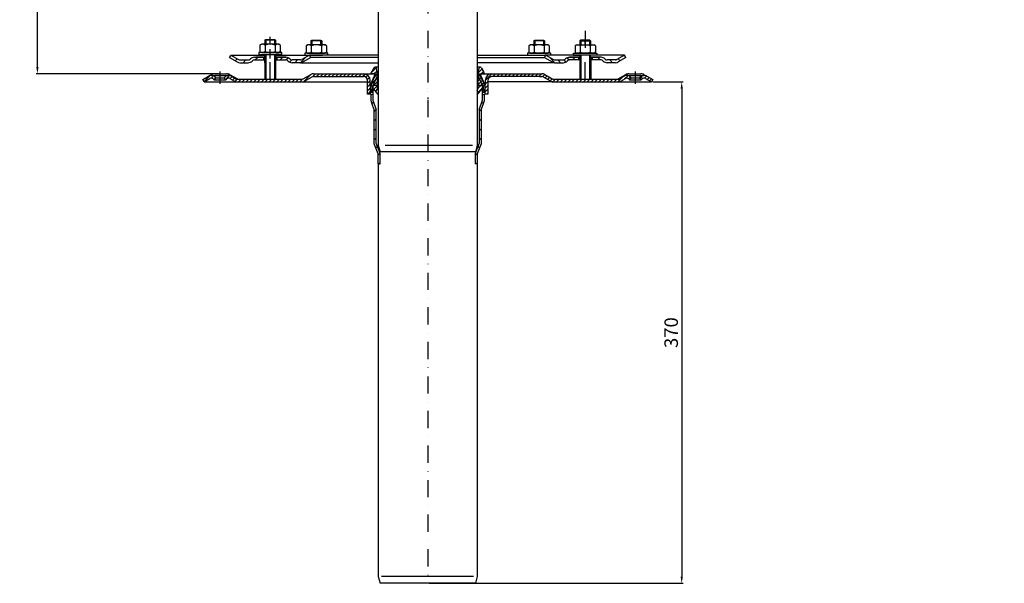
# Model space of a CAD drawing. Units: millimetres. Extents: x 2076 to 2802, y 1463 to 2278.
# Drawn here: x 2076 to 2802, y 1463 to 1879 of the extents above; entities that cross this region are included whole.
import ezdxf

# ---------------------------------------------------------------- set-up
doc = ezdxf.new("R2010")
doc.units = ezdxf.units.MM
doc.linetypes.add('STRICHPUNKT', pattern=[25.4, 12.7, -6.35, 0, -6.35])
doc.layers.add('AM_5', color=3, linetype='Continuous', lineweight=25)
doc.layers.add('P-0000', color=7, linetype='Continuous')
doc.styles.get("Standard").update_dxf_attribs({"font": 'ISOCP.SHX'})
doc.dimstyles.new('AM_DIN$0', dxfattribs={"dimtxt": 3.5, "dimasz": 3.5, "dimexe": 1, "dimexo": 1, "dimgap": 1.5, "dimtad": 1, "dimdsep": 46, "dimtxsty": 'STANDARD', "dimcen": 0, "dimclrd": 256, "dimclre": 256, "dimclrt": 2, "dimadec": 0, "dimazin": 2, "dimtp": 0.1, "dimtm": 0.1, "dimtfac": 0.71, "dimtdec": 3, "dimtmove": 0, "dimatfit": 3, "dimfxl": 1, "dimlwd": -1, "dimlwe": -1, "dimarcsym": 0})
pattern_1 = [(45, (2480.0606, 1979.3187), (-1.414214, 1.414214), [])]
pattern_2 = [(45, (2393.8418, 1923.567), (-1.414214, 1.414214), [])]

# ---------------------------------------------------------------- blocks, each defined once
blk = doc.blocks.new('*D37')
at = {"layer": 'AM_5', "linetype": 'ByBlock'}
for p, q in [((2209.8, 2152.63), (2087.81, 2152.63)), ((2088.81, 1843.57), (2088.81, 2147.63)), ((2222.55, 1838.57), (2087.81, 1838.57))]:
    blk.add_line(p, q, dxfattribs=at)
at = {"layer": 'AM_5'}
for points in [[(2087.98, 2147.63), (2089.65, 2147.63), (2088.81, 2152.63)], [(2087.98, 1843.57), (2089.65, 1843.57), (2088.81, 1838.57)]]:
    blk.add_solid(points, dxfattribs=at)
at = {"layer": 'Defpoints', "color": 0}
for p in [(2088.81, 2152.63), (2210.8, 2152.63), (2223.55, 1838.57)]:
    blk.add_point(p, dxfattribs=at)
at = {"layer": 'AM_5', "color": 2, "insert": (2082.31, 1995.6), "char_height": 10, "attachment_point": 5, "rotation": 90}
blk.add_mtext('25-300', dxfattribs=at)
blk = doc.blocks.new('*D54')
at = {"layer": 'AM_5', "linetype": 'ByBlock'}
for p, q in [((2542.89, 1832.57), (2565.3, 1832.57)), ((2564.3, 1827.57), (2564.3, 1467.57)), ((2377.84, 1462.57), (2565.3, 1462.57))]:
    blk.add_line(p, q, dxfattribs=at)
at = {"layer": 'AM_5'}
for points in [[(2563.47, 1827.57), (2565.13, 1827.57), (2564.3, 1832.57)], [(2563.47, 1467.57), (2565.13, 1467.57), (2564.3, 1462.57)]]:
    blk.add_solid(points, dxfattribs=at)
at = {"layer": 'Defpoints', "color": 0}
for p in [(2541.89, 1832.57), (2376.84, 1462.57), (2564.3, 1462.57)]:
    blk.add_point(p, dxfattribs=at)
at = {"layer": 'AM_5', "color": 2, "insert": (2557.8, 1647.57), "char_height": 10, "attachment_point": 5, "rotation": 90}
blk.add_mtext('370', dxfattribs=at)

msp = doc.modelspace()

# ---------------------------------------------------------------- hatches: boundary and pattern name
at = {"layer": 'P-0000', "linetype": 'Continuous'}
h = msp.add_hatch(dxfattribs=at)
h.set_pattern_fill('_U', color=3, scale=5, angle=45, style=0, pattern_type=0)
h.set_pattern_definition([(45, (2317.55, 1987.399), (-3.53553, 3.53553), [])])
edge = h.paths.add_edge_path()
edge.add_arc((2244.43, 1850.77), 2, 270, 315)
edge.add_line((2245.84, 1849.36), (2246.08, 1849.6))
edge.add_arc((2248.91, 1846.77), 4, 90, 135, ccw=False)
edge.add_line((2248.91, 1850.77), (2251.35, 1850.77))
edge.add_line((2251.35, 1850.77), (2252.76, 1850.77))
edge.add_line((2252.76, 1850.77), (2255.58, 1850.77))
edge.add_line((2255.58, 1850.77), (2255.58, 1848.77))
edge.add_line((2255.58, 1848.77), (2248.91, 1848.77))
edge.add_line((2248.91, 1848.77), (2248.08, 1848.77))
edge.add_line((2248.08, 1848.77), (2247.5, 1848.19))
edge.add_line((2247.5, 1848.19), (2247.25, 1847.94))
edge.add_arc((2244.43, 1850.77), 4, 270, 315, ccw=False)
edge.add_line((2244.43, 1846.77), (2238.18, 1846.77))
edge.add_arc((2238.18, 1850.77), 4, 240, 270, ccw=False)
edge.add_line((2236.18, 1847.31), (2230.58, 1850.54))
edge.add_line((2230.58, 1850.54), (2231.58, 1852.27))
edge.add_line((2231.58, 1852.27), (2237.18, 1849.04))
edge.add_arc((2238.18, 1850.77), 2, 240, 270)
edge.add_line((2238.18, 1848.77), (2244.43, 1848.77))
h = msp.add_hatch(dxfattribs=at)
h.set_pattern_fill('_U', color=3, scale=3, angle=45, style=0, pattern_type=0)
h.set_pattern_definition([(45, (2317.55, 1987.399), (-2.12132, 2.12132), [])])
edge = h.paths.add_edge_path()
edge.add_line((2289.58, 1852.27), (2283.98, 1849.04))
edge.add_line((2283.98, 1849.04), (2283.52, 1848.77))
edge.add_line((2283.52, 1848.77), (2282.98, 1848.77))
edge.add_line((2282.98, 1848.77), (2276.74, 1848.77))
edge.add_line((2276.74, 1848.77), (2275.91, 1848.77))
edge.add_line((2275.91, 1848.77), (2275.33, 1849.36))
edge.add_line((2275.33, 1849.36), (2275.08, 1849.6))
edge.add_arc((2272.25, 1846.77), 4, 45, 90)
edge.add_line((2272.25, 1850.77), (2265.58, 1850.77))
edge.add_line((2265.58, 1850.77), (2265.58, 1848.77))
edge.add_line((2265.58, 1848.77), (2272.25, 1848.77))
edge.add_line((2272.25, 1848.77), (2273.08, 1848.77))
edge.add_line((2273.08, 1848.77), (2273.67, 1848.19))
edge.add_line((2273.67, 1848.19), (2273.91, 1847.94))
edge.add_arc((2276.74, 1850.77), 4, 225, 270)
edge.add_line((2276.74, 1846.77), (2282.98, 1846.77))
edge.add_arc((2282.98, 1850.77), 4, 270, 300)
edge.add_line((2284.98, 1847.31), (2290.58, 1850.54))
edge.add_line((2290.58, 1850.54), (2289.58, 1852.27))
h = msp.add_hatch(dxfattribs=at)
h.set_pattern_fill('_U', color=3, scale=3, angle=45, style=0, pattern_type=0)
h.set_pattern_definition([(135, (2436.1336, 1987.399), (2.12132, 2.12132), [])])
edge = h.paths.add_edge_path()
edge.add_line((2464.1, 1852.27), (2469.7, 1849.04))
edge.add_line((2469.7, 1849.04), (2470.16, 1848.77))
edge.add_line((2470.16, 1848.77), (2470.7, 1848.77))
edge.add_line((2470.7, 1848.77), (2476.94, 1848.77))
edge.add_line((2476.94, 1848.77), (2477.77, 1848.77))
edge.add_line((2477.77, 1848.77), (2478.36, 1849.36))
edge.add_line((2478.36, 1849.36), (2478.6, 1849.6))
edge.add_arc((2481.43, 1846.77), 4, 450, 495, ccw=False)
edge.add_line((2481.43, 1850.77), (2488.1, 1850.77))
edge.add_line((2488.1, 1850.77), (2488.1, 1848.77))
edge.add_line((2488.1, 1848.77), (2481.43, 1848.77))
edge.add_line((2481.43, 1848.77), (2480.6, 1848.77))
edge.add_line((2480.6, 1848.77), (2480.01, 1848.19))
edge.add_line((2480.01, 1848.19), (2479.77, 1847.94))
edge.add_arc((2476.94, 1850.77), 4, 270, 315, ccw=False)
edge.add_line((2476.94, 1846.77), (2470.7, 1846.77))
edge.add_arc((2470.7, 1850.77), 4, 240, 270, ccw=False)
edge.add_line((2468.7, 1847.31), (2463.1, 1850.54))
edge.add_line((2463.1, 1850.54), (2464.1, 1852.27))
h = msp.add_hatch(dxfattribs=at)
h.set_pattern_fill('_U', color=3, scale=5, angle=45, style=0, pattern_type=0)
h.set_pattern_definition([(135, (2436.1336, 1987.399), (3.53553, 3.53553), [])])
edge = h.paths.add_edge_path()
edge.add_arc((2509.26, 1850.77), 2, 225, 270, ccw=False)
edge.add_line((2507.84, 1849.36), (2507.6, 1849.6))
edge.add_arc((2504.77, 1846.77), 4, 405, 450)
edge.add_line((2504.77, 1850.77), (2502.33, 1850.77))
edge.add_line((2502.33, 1850.77), (2500.92, 1850.77))
edge.add_line((2500.92, 1850.77), (2498.1, 1850.77))
edge.add_line((2498.1, 1850.77), (2498.1, 1848.77))
edge.add_line((2498.1, 1848.77), (2504.77, 1848.77))
edge.add_line((2504.77, 1848.77), (2505.6, 1848.77))
edge.add_line((2505.6, 1848.77), (2506.19, 1848.19))
edge.add_line((2506.19, 1848.19), (2506.43, 1847.94))
edge.add_arc((2509.26, 1850.77), 4, 225, 270)
edge.add_line((2509.26, 1846.77), (2515.5, 1846.77))
edge.add_arc((2515.5, 1850.77), 4, 270, 300)
edge.add_line((2517.5, 1847.31), (2523.1, 1850.54))
edge.add_line((2523.1, 1850.54), (2522.1, 1852.27))
edge.add_line((2522.1, 1852.27), (2516.5, 1849.04))
edge.add_arc((2515.5, 1850.77), 2, 270, 300, ccw=False)
edge.add_line((2515.5, 1848.77), (2509.26, 1848.77))
h = msp.add_hatch(dxfattribs=at)
h.set_pattern_fill('_U', color=3, scale=2, angle=45, style=0, pattern_type=0)
h.set_pattern_definition(pattern_1)
edge = h.paths.add_edge_path()
edge.add_arc((2236.37, 1836.57), 4, 240, 270)
edge.add_line((2236.37, 1832.57), (2261.88, 1832.57))
edge.add_line((2261.88, 1832.57), (2283.98, 1832.57))
edge.add_arc((2283.98, 1836.57), 4, 270, 300)
edge.add_line((2285.98, 1833.1), (2291.52, 1836.3))
edge.add_arc((2292.52, 1834.57), 2, 90, 120, ccw=False)
edge.add_line((2292.52, 1836.57), (2311.36, 1836.57))
edge.add_line((2311.36, 1836.57), (2327.75, 1836.57))
edge.add_line((2327.75, 1836.57), (2329.44, 1836.57))
edge.add_arc((2329.44, 1833.57), 3, 0, 90, ccw=False)
edge.add_line((2332.44, 1833.57), (2332.44, 1832.57))
edge.add_line((2332.44, 1832.57), (2332.44, 1823.57))
edge.add_line((2332.44, 1823.57), (2334.44, 1823.57))
edge.add_line((2334.44, 1823.57), (2334.44, 1833.57))
edge.add_arc((2329.44, 1833.57), 5, 0, 90)
edge.add_line((2329.44, 1838.57), (2327.75, 1838.57))
edge.add_line((2327.75, 1838.57), (2317.65, 1838.57))
edge.add_line((2317.65, 1838.57), (2292.52, 1838.57))
edge.add_arc((2292.52, 1834.57), 4, 90, 120)
edge.add_line((2290.52, 1838.03), (2285.15, 1834.93))
edge.add_line((2285.15, 1834.93), (2284.98, 1834.84))
edge.add_arc((2283.98, 1836.57), 2, 270, 300, ccw=False)
edge.add_line((2283.98, 1834.57), (2264.55, 1834.57))
edge.add_line((2264.55, 1834.57), (2261.88, 1834.57))
edge.add_line((2261.88, 1834.57), (2257.39, 1834.57))
edge.add_line((2257.39, 1834.57), (2256.59, 1834.57))
edge.add_line((2256.59, 1834.57), (2236.65, 1834.57))
edge.add_line((2236.65, 1834.57), (2236.37, 1834.57))
edge.add_arc((2236.37, 1836.57), 2, 240, 270, ccw=False)
edge.add_line((2235.37, 1834.84), (2231.93, 1836.82))
edge.add_arc((2229.93, 1833.36), 4, 60, 90)
edge.add_arc((2229.93, 1833.36), 4, 90, 135)
edge.add_line((2227.1, 1836.18), (2226.4, 1835.48))
edge.add_line((2226.4, 1835.48), (2227.82, 1834.07))
edge.add_line((2227.82, 1834.07), (2228.52, 1834.77))
edge.add_arc((2229.93, 1833.36), 2, 60, 135, ccw=False)
edge.add_line((2230.93, 1835.09), (2234.37, 1833.1))
h = msp.add_hatch(dxfattribs=at)
h.set_pattern_fill('_U', color=3, scale=2, angle=45, style=0, pattern_type=0)
h.set_pattern_definition(pattern_2)
edge = h.paths.add_edge_path()
edge.add_line((2340.34, 1823.59), (2340.34, 1825.91))
edge.add_arc((2342.84, 1827.57), 3, 180, 213.55731, ccw=False)
edge.add_line((2339.84, 1827.57), (2339.84, 1838.57))
edge.add_line((2339.84, 1838.57), (2339.09, 1842.85))
edge.add_arc((2338.23, 1842.7), 0.87, 10, 150)
edge.add_line((2337.48, 1843.13), (2334.84, 1838.57))
edge.add_line((2334.84, 1838.57), (2337.09, 1838.57))
edge.add_arc((2337.09, 1837.57), 1, -24, 90, ccw=False)
edge.add_line((2338.01, 1837.16), (2335.84, 1832.3))
edge.add_line((2335.84, 1832.3), (2335.84, 1831.57))
edge.add_line((2335.84, 1831.57), (2335.09, 1830.82))
edge.add_line((2335.09, 1830.82), (2335.09, 1829.82))
edge.add_line((2335.09, 1829.82), (2335.84, 1829.07))
edge.add_line((2335.84, 1829.07), (2335.84, 1827.67))
edge.add_line((2335.84, 1827.67), (2334.34, 1825.07))
edge.add_line((2334.34, 1825.07), (2335.84, 1825.07))
edge.add_line((2335.84, 1825.07), (2336.92, 1826.35))
edge.add_arc((2337.38, 1825.97), 0.6, 22.02431, 140, ccw=False)
edge.add_arc((2342.57, 1828.07), 5, 202.02431, 243.51557)
h = msp.add_hatch(dxfattribs=at)
h.set_pattern_fill('_U', color=3, scale=5, angle=-45, style=0, pattern_type=0)
h.set_pattern_definition([(225, (2225.0813, 1698.676), (-3.53553, 3.53553), [])])
h.paths.add_polyline_path([(2334.84, 1823.57), (2336.34, 1823.57), (2336.34, 1819.12), (2338.84, 1811.86), (2338.84, 1787.28), (2341.84, 1779.85), (2341.84, 1772.03), (2340.34, 1772.03), (2340.34, 1779.56), (2337.34, 1786.99), (2337.34, 1811.61), (2334.84, 1818.87)])
h.paths.add_polyline_path([(2338.84, 1837.96), (2337.2, 1837.96), (2337.47, 1838.57)])
h = msp.add_hatch(dxfattribs=at)
h.set_pattern_fill('_U', color=3, scale=5, angle=-45, style=0, pattern_type=0)
h.set_pattern_definition([(315, (2528.602, 1698.676), (3.53553, 3.53553), [])])
h.paths.add_polyline_path([(2418.84, 1823.57), (2417.34, 1823.57), (2417.34, 1819.12), (2414.84, 1811.86), (2414.84, 1787.28), (2411.84, 1779.85), (2411.84, 1772.03), (2413.34, 1772.03), (2413.34, 1779.56), (2416.34, 1786.99), (2416.34, 1811.61), (2418.84, 1818.87)])
h.paths.add_polyline_path([(2414.84, 1837.96), (2416.48, 1837.96), (2416.21, 1838.57)])
h = msp.add_hatch(dxfattribs=at)
h.set_pattern_fill('_U', color=3, scale=2, angle=45, style=0, pattern_type=0)
h.set_pattern_definition(pattern_2)
edge = h.paths.add_edge_path()
edge.add_line((2413.34, 1825.91), (2413.34, 1823.59))
edge.add_arc((2411.11, 1828.07), 5, 296.48443, 337.97569)
edge.add_arc((2416.3, 1825.97), 0.6, 40, 157.97569, ccw=False)
edge.add_line((2416.76, 1826.35), (2417.84, 1825.07))
edge.add_line((2417.84, 1825.07), (2419.34, 1825.07))
edge.add_line((2419.34, 1825.07), (2417.84, 1827.67))
edge.add_line((2417.84, 1827.67), (2417.84, 1829.07))
edge.add_line((2417.84, 1829.07), (2418.59, 1829.82))
edge.add_line((2418.59, 1829.82), (2418.59, 1830.82))
edge.add_line((2418.59, 1830.82), (2417.84, 1831.57))
edge.add_line((2417.84, 1831.57), (2417.84, 1832.3))
edge.add_line((2417.84, 1832.3), (2415.68, 1837.16))
edge.add_arc((2416.59, 1837.57), 1, 90, 204, ccw=False)
edge.add_line((2416.59, 1838.57), (2418.84, 1838.57))
edge.add_line((2418.84, 1838.57), (2416.21, 1843.13))
edge.add_arc((2415.45, 1842.7), 0.87, 30, 170)
edge.add_line((2414.6, 1842.85), (2413.84, 1838.57))
edge.add_line((2413.84, 1838.57), (2413.84, 1827.57))
edge.add_arc((2410.84, 1827.57), 3, -33.55731, 0, ccw=False)
h = msp.add_hatch(dxfattribs=at)
h.set_pattern_fill('_U', color=3, scale=2, angle=45, style=0, pattern_type=0)
h.set_pattern_definition(pattern_1)
edge = h.paths.add_edge_path()
edge.add_line((2525.87, 1834.07), (2527.28, 1835.48))
edge.add_line((2527.28, 1835.48), (2526.58, 1836.18))
edge.add_arc((2523.75, 1833.36), 4, 45, 90)
edge.add_arc((2523.75, 1833.36), 4, 90, 120)
edge.add_line((2521.75, 1836.82), (2518.31, 1834.84))
edge.add_arc((2517.31, 1836.57), 2, 270, 300, ccw=False)
edge.add_line((2517.31, 1834.57), (2517.04, 1834.57))
edge.add_line((2517.04, 1834.57), (2489.14, 1834.57))
edge.add_line((2489.14, 1834.57), (2469.7, 1834.57))
edge.add_arc((2469.7, 1836.57), 2, 240, 270, ccw=False)
edge.add_line((2468.7, 1834.84), (2467.99, 1835.24))
edge.add_line((2467.99, 1835.24), (2467.84, 1835.33))
edge.add_line((2467.84, 1835.33), (2463.16, 1838.03))
edge.add_arc((2461.16, 1834.57), 4, 60, 90)
edge.add_line((2461.16, 1838.57), (2459.28, 1838.57))
edge.add_line((2459.28, 1838.57), (2427.86, 1838.57))
edge.add_line((2427.86, 1838.57), (2424.24, 1838.57))
edge.add_arc((2424.24, 1833.57), 5, 90, 180)
edge.add_line((2419.24, 1833.57), (2419.24, 1830.32))
edge.add_line((2419.24, 1830.32), (2419.24, 1823.57))
edge.add_line((2419.24, 1823.57), (2421.24, 1823.57))
edge.add_line((2421.24, 1823.57), (2421.24, 1832.57))
edge.add_line((2421.24, 1832.57), (2421.24, 1833.57))
edge.add_arc((2424.24, 1833.57), 3, 90, 180, ccw=False)
edge.add_line((2424.24, 1836.57), (2427.86, 1836.57))
edge.add_line((2427.86, 1836.57), (2459.28, 1836.57))
edge.add_line((2459.28, 1836.57), (2461.16, 1836.57))
edge.add_arc((2461.16, 1834.57), 2, 60, 90, ccw=False)
edge.add_line((2462.16, 1836.3), (2467.7, 1833.1))
edge.add_arc((2469.7, 1836.57), 4, 240, 270)
edge.add_line((2469.7, 1832.57), (2517.31, 1832.57))
edge.add_arc((2517.31, 1836.57), 4, 270, 300)
edge.add_line((2519.31, 1833.1), (2522.75, 1835.09))
edge.add_arc((2523.75, 1833.36), 2, 45, 120, ccw=False)
edge.add_line((2525.16, 1834.77), (2525.87, 1834.07))
h = msp.add_hatch(dxfattribs=at)
h.set_pattern_fill('_U', color=3, scale=2, angle=45, style=0, pattern_type=0)
h.set_pattern_definition(pattern_1)
edge = h.paths.add_edge_path()
edge.add_line((2211.8, 1832.57), (2210.8, 1834.3))
edge.add_line((2210.8, 1834.3), (2215.16, 1836.82))
edge.add_arc((2217.16, 1833.36), 4, 90, 120, ccw=False)
edge.add_arc((2217.16, 1833.36), 4, 45, 90, ccw=False)
edge.add_line((2219.99, 1836.18), (2220.69, 1835.48))
edge.add_line((2220.69, 1835.48), (2219.28, 1834.07))
edge.add_line((2219.28, 1834.07), (2218.58, 1834.77))
edge.add_arc((2217.16, 1833.36), 2, 45, 120)
edge.add_line((2216.16, 1835.09), (2211.8, 1832.57))
h = msp.add_hatch(dxfattribs=at)
h.set_pattern_fill('_U', color=3, scale=2, angle=45, style=0, pattern_type=0)
h.set_pattern_definition(pattern_1)
edge = h.paths.add_edge_path()
edge.add_line((2542.89, 1834.3), (2541.89, 1832.57))
edge.add_line((2541.89, 1832.57), (2537.52, 1835.09))
edge.add_arc((2536.52, 1833.36), 2, 60, 135)
edge.add_line((2535.11, 1834.77), (2534.4, 1834.07))
edge.add_line((2534.4, 1834.07), (2532.99, 1835.48))
edge.add_line((2532.99, 1835.48), (2533.69, 1836.18))
edge.add_arc((2536.52, 1833.36), 4, 90, 135, ccw=False)
edge.add_arc((2536.52, 1833.36), 4, 60, 90, ccw=False)
edge.add_line((2538.52, 1836.82), (2542.89, 1834.3))
h = msp.add_hatch(dxfattribs=at)
h.set_pattern_fill('_U', color=3, scale=2, angle=45, style=0, pattern_type=0)
h.set_pattern_definition([(45, (3046.3875, 1586.8955), (-1.414214, 1.414214), [])])
h.paths.add_polyline_path([(2802.11, 1722.81), (2802.16, 1722.83), (2802.05, 1722.81)])
h.paths.add_polyline_path([(2802.32, 1722.86), (2802.35, 1722.87), (2802.29, 1722.85)])

# ---------------------------------------------------------------- linework, layer by layer
for p, q in [((2256.53, 1850.77), (2256.53, 1834.57)), ((2256.58, 1846.77), (2256.58, 1852.76)), ((2264.53, 1848.77), (2264.53, 1834.57)), ((2489.16, 1850.77), (2489.16, 1834.57)), ((2497.1, 1841.14), (2497.1, 1852.27)), ((2497.16, 1850.77), (2497.16, 1834.57)), ((2523.1, 1850.54), (2522.1, 1852.27))]:
    msp.add_line(p, q)
at = {"layer": 'P-0000', "color": 3, "linetype": 'STRICHPUNKT'}
for p, q in [((2376.84, 2278.29), (2376.84, 1462.57)), ((2493.09, 1870.34), (2493.09, 1856.34)), ((2260.58, 1834.57), (2260.58, 1865.92)), ((2493.1, 1859.87), (2493.1, 1863.42)), ((2260.6, 1849.75), (2260.6, 1856.75)), ((2493.1, 1834.57), (2493.1, 1856.75)), ((2376.84, 1846.57), (2376.84, 1820.07)), ((2223.55, 1840.36), (2223.55, 1831.07)), ((2530.14, 1831.07), (2530.14, 1840.36)), ((2376.84, 1810.71), (2376.84, 1810.25))]:
    msp.add_line(p, q, dxfattribs=at)
at = {"layer": 'P-0000', "color": 7, "linetype": 'Continuous'}
for p, q in [((2340.34, 2090.36), (2340.34, 1785.9)), ((2413.34, 2090.36), (2413.34, 1785.9)), ((2253.32, 1859.94), (2254.08, 1860.36)), ((2256.58, 1860.36), (2254.08, 1860.36)), ((2256.58, 1863.31), (2257.38, 1863.91)), ((2256.58, 1863.31), (2256.58, 1860.36)), ((2257.38, 1863.31), (2256.58, 1863.31)), ((2257.38, 1860.36), (2256.58, 1860.36)), ((2257.38, 1863.91), (2260.58, 1863.91)), ((2263.78, 1863.31), (2257.38, 1863.31)), ((2263.78, 1860.36), (2257.38, 1860.36)), ((2260.58, 1863.91), (2263.78, 1863.91)), ((2263.78, 1863.91), (2264.58, 1863.31)), ((2264.58, 1863.31), (2263.78, 1863.31)), ((2264.58, 1860.36), (2263.78, 1860.36)), ((2264.58, 1863.31), (2264.58, 1860.36)), ((2267.08, 1860.36), (2264.58, 1860.36)), ((2267.84, 1859.94), (2267.08, 1860.36)), ((2290.63, 1862.82), (2291.43, 1863.42)), ((2290.63, 1862.82), (2290.63, 1859.87)), ((2291.43, 1862.82), (2290.63, 1862.82)), ((2291.43, 1863.42), (2294.63, 1863.42)), ((2297.83, 1862.82), (2291.43, 1862.82)), ((2294.63, 1863.42), (2297.83, 1863.42)), ((2297.83, 1863.42), (2298.63, 1862.82)), ((2298.63, 1862.82), (2297.83, 1862.82)), ((2298.63, 1862.82), (2298.63, 1859.87)), ((2455.05, 1862.82), (2455.85, 1863.42)), ((2455.05, 1862.82), (2455.05, 1859.87)), ((2455.85, 1862.82), (2455.05, 1862.82)), ((2455.85, 1863.42), (2459.05, 1863.42)), ((2462.25, 1862.82), (2455.85, 1862.82)), ((2459.05, 1863.42), (2462.25, 1863.42)), ((2462.25, 1863.42), (2463.05, 1862.82)), ((2463.05, 1862.82), (2462.25, 1862.82)), ((2463.05, 1862.82), (2463.05, 1859.87)), ((2489.9, 1863.42), (2489.1, 1862.82)), ((2489.1, 1862.82), (2489.1, 1859.87)), ((2489.1, 1862.82), (2489.9, 1862.82)), ((2493.1, 1863.42), (2489.9, 1863.42)), ((2489.9, 1862.82), (2496.3, 1862.82)), ((2496.3, 1863.42), (2493.1, 1863.42)), ((2497.1, 1862.82), (2496.3, 1863.42)), ((2496.3, 1862.82), (2497.1, 1862.82)), ((2497.1, 1862.82), (2497.1, 1859.87)), ((2252.14, 1854.36), (2252.14, 1854.26)), ((2269.14, 1854.36), (2252.14, 1854.36)), ((2252.14, 1854.26), (2252.14, 1852.76)), ((2253.08, 1859.78), (2253.08, 1856.25)), ((2253.08, 1856.25), (2253.08, 1854.94)), ((2253.32, 1854.79), (2254.08, 1854.36)), ((2254.08, 1854.36), (2267.08, 1854.36)), ((2256.83, 1859.78), (2256.83, 1856.25)), ((2256.83, 1856.25), (2256.83, 1854.94)), ((2264.34, 1859.78), (2264.34, 1856.25)), ((2264.34, 1856.25), (2264.34, 1854.94)), ((2267.84, 1854.79), (2267.08, 1854.36)), ((2268.09, 1859.78), (2268.09, 1856.25)), ((2268.09, 1856.25), (2268.09, 1854.94)), ((2269.14, 1854.26), (2269.14, 1854.36)), ((2269.14, 1852.76), (2269.14, 1854.26)), ((2286.19, 1853.87), (2286.19, 1853.77)), ((2303.19, 1853.87), (2286.19, 1853.87)), ((2286.19, 1853.77), (2286.19, 1852.27)), ((2287.13, 1859.29), (2287.13, 1855.76)), ((2287.13, 1855.76), (2287.13, 1854.45)), ((2287.38, 1859.45), (2288.13, 1859.87)), ((2287.38, 1854.3), (2288.13, 1853.87)), ((2290.63, 1859.87), (2288.13, 1859.87)), ((2288.13, 1853.87), (2301.13, 1853.87)), ((2291.43, 1859.87), (2290.63, 1859.87)), ((2290.88, 1859.29), (2290.88, 1855.76)), ((2290.88, 1855.76), (2290.88, 1854.45)), ((2297.83, 1859.87), (2291.43, 1859.87)), ((2298.63, 1859.87), (2297.83, 1859.87)), ((2298.39, 1859.29), (2298.39, 1855.76)), ((2298.39, 1855.76), (2298.39, 1854.45)), ((2301.13, 1859.87), (2298.63, 1859.87)), ((2301.89, 1859.45), (2301.13, 1859.87)), ((2301.89, 1854.3), (2301.13, 1853.87)), ((2302.14, 1859.29), (2302.14, 1855.76)), ((2302.14, 1855.76), (2302.14, 1854.45)), ((2303.19, 1853.77), (2303.19, 1853.87)), ((2303.19, 1852.27), (2303.19, 1853.77)), ((2450.6, 1853.87), (2450.6, 1853.77)), ((2467.6, 1853.87), (2450.6, 1853.87)), ((2450.6, 1853.77), (2450.6, 1852.27)), ((2451.54, 1859.29), (2451.54, 1855.76)), ((2451.54, 1855.76), (2451.54, 1854.45)), ((2451.79, 1859.45), (2452.55, 1859.87)), ((2451.79, 1854.3), (2452.55, 1853.87)), ((2455.05, 1859.87), (2452.55, 1859.87)), ((2452.55, 1853.87), (2465.55, 1853.87)), ((2455.85, 1859.87), (2455.05, 1859.87)), ((2455.3, 1859.29), (2455.3, 1855.76)), ((2455.3, 1855.76), (2455.3, 1854.45)), ((2462.25, 1859.87), (2455.85, 1859.87)), ((2463.05, 1859.87), (2462.25, 1859.87)), ((2462.8, 1859.29), (2462.8, 1855.76)), ((2462.8, 1855.76), (2462.8, 1854.45)), ((2465.55, 1859.87), (2463.05, 1859.87)), ((2466.31, 1859.45), (2465.55, 1859.87)), ((2466.31, 1854.3), (2465.55, 1853.87)), ((2466.55, 1859.29), (2466.55, 1855.76)), ((2466.55, 1855.76), (2466.55, 1854.45)), ((2467.6, 1853.77), (2467.6, 1853.87)), ((2467.6, 1852.27), (2467.6, 1853.77)), ((2484.55, 1853.87), (2501.55, 1853.87)), ((2484.55, 1853.77), (2484.55, 1853.87)), ((2484.55, 1852.27), (2484.55, 1853.77)), ((2485.59, 1859.29), (2485.59, 1855.76)), ((2485.59, 1855.76), (2485.59, 1854.45)), ((2485.84, 1859.45), (2486.6, 1859.87)), ((2485.84, 1854.3), (2486.6, 1853.87)), ((2486.6, 1859.87), (2489.1, 1859.87)), ((2499.6, 1853.87), (2486.6, 1853.87)), ((2489.1, 1859.87), (2496.3, 1859.87)), ((2489.35, 1859.29), (2489.35, 1854.45)), ((2496.3, 1859.87), (2497.1, 1859.87)), ((2496.85, 1859.29), (2496.85, 1854.45)), ((2497.1, 1859.87), (2499.6, 1859.87)), ((2500.36, 1859.45), (2499.6, 1859.87)), ((2500.36, 1854.3), (2499.6, 1853.87)), ((2500.61, 1859.29), (2500.61, 1855.76)), ((2500.61, 1855.76), (2500.61, 1854.45)), ((2501.55, 1853.87), (2501.55, 1853.77)), ((2501.55, 1853.77), (2501.55, 1852.27)), ((2230.58, 1850.54), (2231.58, 1852.27)), ((2230.58, 1850.54), (2236.18, 1847.31)), ((2231.58, 1852.27), (2237.18, 1849.04)), ((2231.58, 1852.27), (2243.08, 1852.27)), ((2238.18, 1848.77), (2244.43, 1848.77)), ((2238.18, 1846.77), (2244.43, 1846.77)), ((2238.18, 1846.77), (2244.43, 1846.77)), ((2243.08, 1852.27), (2256.58, 1852.27)), ((2246.08, 1849.6), (2245.84, 1849.36)), ((2247.5, 1848.19), (2247.25, 1847.94)), ((2248.91, 1850.77), (2251.35, 1850.77)), ((2248.91, 1850.77), (2251.35, 1850.77)), ((2248.91, 1848.77), (2256.53, 1848.77)), ((2255.08, 1850.77), (2250.08, 1850.77)), ((2251.35, 1850.77), (2252.76, 1850.77)), ((2251.35, 1850.77), (2252.76, 1850.77)), ((2252.14, 1852.76), (2256.58, 1852.76)), ((2252.14, 1850.77), (2256.58, 1850.77)), ((2252.76, 1850.77), (2255.58, 1850.77)), ((2252.76, 1850.77), (2255.58, 1850.77)), ((2255.58, 1850.77), (2255.58, 1848.77)), ((2255.58, 1850.77), (2256.58, 1850.77)), ((2256.58, 1850.77), (2255.58, 1850.77)), ((2255.6, 1852.76), (2265.6, 1852.76)), ((2256.53, 1850.77), (2256.53, 1846.77)), ((2256.58, 1852.76), (2257.38, 1852.76)), ((2257.38, 1852.76), (2265.08, 1852.76)), ((2264.53, 1850.77), (2264.53, 1846.77)), ((2264.53, 1848.77), (2272.25, 1848.77)), ((2264.58, 1852.76), (2264.58, 1848.77)), ((2264.58, 1852.27), (2289.58, 1852.27)), ((2264.58, 1850.77), (2265.58, 1850.77)), ((2265.58, 1850.77), (2264.58, 1850.77)), ((2264.58, 1850.77), (2265.58, 1850.77)), ((2269.14, 1852.76), (2265.08, 1852.76)), ((2265.58, 1850.77), (2265.08, 1850.77)), ((2265.58, 1850.77), (2265.58, 1848.77)), ((2265.58, 1850.77), (2272.25, 1850.77)), ((2270.58, 1850.77), (2265.58, 1850.77)), ((2265.58, 1850.77), (2269.14, 1850.77)), ((2272.25, 1850.77), (2265.58, 1850.77)), ((2273.67, 1848.19), (2273.91, 1847.94)), ((2275.08, 1849.6), (2275.33, 1849.36)), ((2282.95, 1846.77), (2276.71, 1846.77)), ((2282.98, 1848.77), (2276.74, 1848.77)), ((2282.98, 1846.77), (2276.74, 1846.77)), ((2282.98, 1846.77), (2276.74, 1846.77)), ((2282.98, 1846.77), (2340.34, 1846.77)), ((2289.58, 1852.27), (2283.98, 1849.04)), ((2290.58, 1850.54), (2284.98, 1847.31)), ((2286.19, 1852.27), (2290.63, 1852.27)), ((2289.58, 1852.27), (2289.51, 1852.27)), ((2340.34, 1852.27), (2289.58, 1852.27)), ((2290.58, 1850.54), (2289.58, 1852.27)), ((2340.34, 1850.54), (2290.58, 1850.54)), ((2290.63, 1852.27), (2291.43, 1852.27)), ((2291.43, 1852.27), (2299.13, 1852.27)), ((2303.19, 1852.27), (2299.13, 1852.27)), ((2413.34, 1852.27), (2464.1, 1852.27)), ((2413.34, 1850.54), (2463.1, 1850.54)), ((2470.7, 1846.77), (2413.34, 1846.77)), ((2450.6, 1852.27), (2455.05, 1852.27)), ((2455.05, 1852.27), (2455.85, 1852.27)), ((2455.85, 1852.27), (2463.55, 1852.27)), ((2463.1, 1850.54), (2464.1, 1852.27)), ((2463.1, 1850.54), (2468.7, 1847.31)), ((2467.6, 1852.27), (2463.55, 1852.27)), ((2464.1, 1852.27), (2469.7, 1849.04)), ((2489.1, 1852.27), (2464.1, 1852.27)), ((2464.1, 1852.27), (2464.17, 1852.27)), ((2470.7, 1848.77), (2476.94, 1848.77)), ((2470.7, 1846.77), (2476.94, 1846.77)), ((2470.7, 1846.77), (2476.94, 1846.77)), ((2470.73, 1846.77), (2476.98, 1846.77)), ((2478.6, 1849.6), (2478.36, 1849.36)), ((2480.01, 1848.19), (2479.77, 1847.94)), ((2488.1, 1850.77), (2481.43, 1850.77)), ((2481.43, 1850.77), (2488.1, 1850.77)), ((2489.1, 1848.77), (2481.43, 1848.77)), ((2483.1, 1850.77), (2488.1, 1850.77)), ((2484.55, 1852.27), (2488.6, 1852.27)), ((2488.1, 1850.77), (2484.55, 1850.77)), ((2498.1, 1852.27), (2488.1, 1852.27)), ((2488.1, 1850.77), (2488.1, 1848.77)), ((2489.1, 1850.77), (2488.1, 1850.77)), ((2488.1, 1850.77), (2489.1, 1850.77)), ((2489.1, 1850.77), (2488.1, 1850.77)), ((2488.1, 1850.77), (2488.6, 1850.77)), ((2489.1, 1852.27), (2489.1, 1843.4)), ((2489.16, 1850.77), (2489.16, 1843.57)), ((2510.6, 1852.27), (2497.1, 1852.27)), ((2501.55, 1852.27), (2497.1, 1852.27)), ((2498.1, 1850.77), (2497.1, 1850.77)), ((2501.55, 1850.77), (2497.1, 1850.77)), ((2497.1, 1850.77), (2498.1, 1850.77)), ((2497.16, 1850.77), (2497.16, 1842.53)), ((2504.77, 1848.77), (2497.16, 1848.77)), ((2500.92, 1850.77), (2498.1, 1850.77)), ((2498.1, 1850.77), (2498.1, 1848.77)), ((2500.92, 1850.77), (2498.1, 1850.77)), ((2498.6, 1850.77), (2503.6, 1850.77)), ((2502.33, 1850.77), (2500.92, 1850.77)), ((2502.33, 1850.77), (2500.92, 1850.77)), ((2504.77, 1850.77), (2502.33, 1850.77)), ((2504.77, 1850.77), (2502.33, 1850.77)), ((2506.19, 1848.19), (2506.43, 1847.94)), ((2507.6, 1849.6), (2507.84, 1849.36)), ((2515.5, 1848.77), (2509.26, 1848.77)), ((2515.5, 1846.77), (2509.26, 1846.77)), ((2515.5, 1846.77), (2509.26, 1846.77)), ((2522.1, 1852.27), (2510.6, 1852.27)), ((2522.1, 1852.27), (2516.5, 1849.04)), ((2523.1, 1850.54), (2517.5, 1847.31)), ((2219.53, 1838.57), (2228.38, 1838.57)), ((2292.52, 1838.57), (2317.65, 1838.57)), ((2317.65, 1838.57), (2327.75, 1838.57)), ((2327.75, 1838.57), (2329.44, 1838.57)), ((2329.44, 1838.57), (2338.11, 1838.57)), ((2334.84, 1838.57), (2337.48, 1843.13)), ((2337.09, 1838.57), (2334.84, 1838.57)), ((2338.11, 1838.57), (2336.39, 1834.69)), ((2338.11, 1838.57), (2340.34, 1838.57)), ((2338.11, 1838.57), (2339.94, 1837.75)), ((2340.34, 1843.57), (2338.23, 1843.57)), ((2339.84, 1838.57), (2339.09, 1842.85)), ((2339.84, 1827.57), (2339.84, 1838.57)), ((2376.84, 1838.57), (2376.84, 1838.57)), ((2415.45, 1843.57), (2413.34, 1843.57)), ((2413.34, 1838.57), (2415.57, 1838.57)), ((2413.74, 1837.75), (2415.57, 1838.57)), ((2413.74, 1837.75), (2415.57, 1838.57)), ((2414.6, 1842.85), (2413.84, 1838.57)), ((2413.84, 1838.57), (2413.84, 1827.57)), ((2417.3, 1834.69), (2415.57, 1838.57)), ((2417.3, 1834.69), (2415.57, 1838.57)), ((2415.57, 1838.57), (2426.18, 1838.57)), ((2416.21, 1843.13), (2418.84, 1838.57)), ((2418.84, 1838.57), (2416.59, 1838.57)), ((2424.24, 1838.57), (2427.86, 1838.57)), ((2427.86, 1838.57), (2459.28, 1838.57)), ((2459.28, 1838.57), (2461.16, 1838.57)), ((2459.28, 1838.57), (2461.16, 1838.57)), ((2489.16, 1838.57), (2489.09, 1838.57)), ((2525.3, 1838.57), (2534.15, 1838.57)), ((2211.8, 1832.57), (2210.8, 1834.3)), ((2211.8, 1832.57), (2216.16, 1835.09)), ((2211.8, 1832.57), (2216.16, 1835.09)), ((2211.8, 1832.57), (2236.37, 1832.57)), ((2215.16, 1836.82), (2217.03, 1837.9)), ((2217.16, 1837.36), (2229.93, 1837.36)), ((2218.58, 1834.77), (2219.28, 1834.07)), ((2220.69, 1835.48), (2219.28, 1834.07)), ((2219.28, 1834.07), (2227.82, 1834.07)), ((2219.99, 1836.18), (2220.69, 1835.48)), ((2220.69, 1835.48), (2226.4, 1835.48)), ((2226.4, 1835.48), (2227.1, 1836.18)), ((2227.82, 1834.07), (2226.4, 1835.48)), ((2227.82, 1834.07), (2228.52, 1834.77)), ((2236.65, 1834.57), (2230.88, 1837.9)), ((2230.93, 1835.09), (2234.37, 1833.1)), ((2231.93, 1836.82), (2235.37, 1834.84)), ((2236.65, 1834.57), (2236.37, 1834.57)), ((2236.37, 1832.57), (2261.88, 1832.57)), ((2236.65, 1834.57), (2256.59, 1834.57)), ((2256.59, 1834.57), (2257.39, 1834.57)), ((2256.59, 1834.57), (2257.39, 1834.57)), ((2257.39, 1834.57), (2263.79, 1834.57)), ((2257.39, 1834.57), (2261.88, 1834.57)), ((2261.88, 1834.57), (2264.55, 1834.57)), ((2261.88, 1832.57), (2283.98, 1832.57)), ((2263.79, 1834.57), (2264.59, 1834.57)), ((2264.55, 1834.57), (2283.98, 1834.57)), ((2283.98, 1832.57), (2294.65, 1832.57)), ((2284.98, 1834.84), (2290.52, 1838.03)), ((2285.98, 1833.1), (2291.52, 1836.3)), ((2292.52, 1836.57), (2311.36, 1836.57)), ((2294.65, 1832.57), (2317.65, 1832.57)), ((2311.36, 1836.57), (2327.75, 1836.57)), ((2317.65, 1832.57), (2332.44, 1832.57)), ((2327.75, 1836.57), (2329.44, 1836.57)), ((2332.44, 1832.57), (2332.44, 1833.57)), ((2332.44, 1823.57), (2332.44, 1832.57)), ((2334.44, 1830.32), (2334.44, 1833.57)), ((2335.62, 1832.95), (2334.44, 1830.32)), ((2335.09, 1830.82), (2335.84, 1831.57)), ((2336.39, 1834.69), (2335.62, 1832.95)), ((2335.84, 1832.3), (2338.01, 1837.16)), ((2335.84, 1831.57), (2335.84, 1832.3)), ((2339.94, 1837.75), (2336.44, 1829.89)), ((2339.94, 1837.75), (2336.44, 1829.89)), ((2417.24, 1829.89), (2413.74, 1837.75)), ((2417.24, 1829.89), (2413.74, 1837.75)), ((2417.24, 1829.89), (2413.74, 1837.75)), ((2417.24, 1829.89), (2413.74, 1837.75)), ((2415.68, 1837.16), (2417.84, 1832.3)), ((2418.07, 1832.95), (2417.3, 1834.69)), ((2418.07, 1832.95), (2417.3, 1834.69)), ((2417.84, 1832.3), (2417.84, 1831.57)), ((2417.84, 1831.57), (2418.59, 1830.82)), ((2419.24, 1830.32), (2418.07, 1832.95)), ((2419.24, 1830.32), (2418.07, 1832.95)), ((2419.24, 1833.57), (2419.24, 1830.32)), ((2421.24, 1833.57), (2421.24, 1832.57)), ((2427.86, 1832.57), (2421.24, 1832.57)), ((2421.24, 1832.57), (2421.24, 1823.57)), ((2427.86, 1836.57), (2424.24, 1836.57)), ((2459.28, 1836.57), (2427.86, 1836.57)), ((2459.28, 1832.57), (2427.86, 1832.57)), ((2459.28, 1836.57), (2461.16, 1836.57)), ((2459.28, 1836.57), (2461.16, 1836.57)), ((2469.7, 1832.57), (2459.28, 1832.57)), ((2462.16, 1836.3), (2467.7, 1833.1)), ((2462.16, 1836.3), (2467.7, 1833.1)), ((2463.16, 1838.03), (2467.84, 1835.33)), ((2463.16, 1838.03), (2467.84, 1835.33)), ((2467.84, 1835.33), (2468.46, 1834.97)), ((2467.84, 1835.33), (2468.46, 1834.97)), ((2468.46, 1834.97), (2468.59, 1834.9)), ((2468.46, 1834.97), (2468.59, 1834.9)), ((2468.59, 1834.9), (2468.7, 1834.84)), ((2468.59, 1834.9), (2468.7, 1834.84)), ((2469.7, 1834.57), (2489.14, 1834.57)), ((2469.7, 1832.57), (2517.31, 1832.57)), ((2489.09, 1834.57), (2489.89, 1834.57)), ((2489.14, 1834.57), (2517.04, 1834.57)), ((2489.89, 1834.57), (2496.29, 1834.57)), ((2496.29, 1834.57), (2497.09, 1834.57)), ((2522.8, 1837.9), (2517.04, 1834.57)), ((2517.31, 1834.57), (2517.04, 1834.57)), ((2517.31, 1832.57), (2541.89, 1832.57)), ((2518.31, 1834.84), (2521.75, 1836.82)), ((2519.31, 1833.1), (2522.75, 1835.09)), ((2523.75, 1837.36), (2536.52, 1837.36)), ((2525.16, 1834.77), (2525.87, 1834.07)), ((2527.28, 1835.48), (2525.87, 1834.07)), ((2525.87, 1834.07), (2534.4, 1834.07)), ((2526.58, 1836.18), (2527.28, 1835.48)), ((2527.28, 1835.48), (2532.99, 1835.48)), ((2532.99, 1835.48), (2533.69, 1836.18)), ((2534.4, 1834.07), (2532.99, 1835.48)), ((2534.4, 1834.07), (2535.11, 1834.77)), ((2536.65, 1837.9), (2538.52, 1836.82)), ((2537.52, 1835.09), (2541.89, 1832.57)), ((2537.52, 1835.09), (2541.89, 1832.57)), ((2542.89, 1834.3), (2541.89, 1832.57)), ((2335.84, 1827.67), (2334.34, 1825.07)), ((2334.34, 1825.07), (2335.84, 1825.07)), ((2334.44, 1830.32), (2334.44, 1829.77)), ((2334.44, 1830.32), (2334.44, 1829.77)), ((2334.44, 1829.77), (2334.44, 1824.77)), ((2334.44, 1824.77), (2334.44, 1823.57)), ((2335.09, 1830.82), (2335.09, 1829.82)), ((2335.09, 1829.82), (2335.84, 1829.07)), ((2335.84, 1827.67), (2335.84, 1829.07)), ((2335.84, 1825.07), (2336.92, 1826.35)), ((2336.44, 1829.89), (2336.44, 1819.27)), ((2416.76, 1826.35), (2417.84, 1825.07)), ((2417.34, 1819.12), (2417.24, 1829.89)), ((2417.84, 1829.07), (2418.59, 1829.82)), ((2417.84, 1829.07), (2417.84, 1827.67)), ((2419.34, 1825.07), (2417.84, 1827.67)), ((2417.84, 1825.07), (2419.34, 1825.07)), ((2418.59, 1829.82), (2418.59, 1830.82)), ((2419.24, 1829.77), (2419.24, 1830.32)), ((2419.24, 1829.77), (2419.24, 1830.32)), ((2419.24, 1829.77), (2419.24, 1830.32)), ((2419.24, 1829.77), (2419.24, 1830.32)), ((2419.24, 1824.77), (2419.24, 1829.77)), ((2419.24, 1824.77), (2419.24, 1829.77)), ((2419.24, 1823.57), (2419.24, 1824.77)), ((2334.44, 1823.57), (2332.44, 1823.57)), ((2334.84, 1823.57), (2332.84, 1823.57)), ((2334.84, 1823.57), (2332.84, 1823.57)), ((2334.84, 1823.57), (2334.84, 1821.57)), ((2334.84, 1823.57), (2334.84, 1818.87)), ((2334.84, 1818.87), (2335.98, 1815.57)), ((2336.34, 1823.57), (2336.34, 1819.12)), ((2336.34, 1819.12), (2338.84, 1811.86)), ((2414.84, 1811.86), (2417.34, 1819.12)), ((2416.34, 1811.61), (2418.84, 1818.87)), ((2420.84, 1823.57), (2418.84, 1823.57)), ((2418.84, 1821.57), (2418.84, 1823.57)), ((2418.84, 1818.87), (2418.84, 1821.57)), ((2421.24, 1823.57), (2419.24, 1823.57)), ((2335.98, 1815.57), (2337.34, 1811.61)), ((2337.34, 1786.99), (2337.34, 1811.61)), ((2338.84, 1787.28), (2338.84, 1811.86)), ((2414.84, 1811.86), (2414.84, 1787.28)), ((2416.34, 1811.61), (2416.34, 1786.99)), ((2340.34, 1779.56), (2337.34, 1786.99)), ((2341.84, 1779.85), (2338.84, 1787.28)), ((2340.34, 1785.9), (2341.68, 1780.9)), ((2412, 1780.9), (2341.68, 1780.9)), ((2414.84, 1787.28), (2411.84, 1779.85)), ((2413.34, 1785.9), (2412, 1780.9)), ((2416.34, 1786.99), (2413.34, 1779.56)), ((2340.34, 1772.03), (2340.34, 1779.56)), ((2341.84, 1772.03), (2341.84, 1779.85)), ((2411.84, 1779.85), (2411.84, 1772.03)), ((2413.34, 1779.56), (2413.34, 1772.03)), ((2340.34, 1772.03), (2340.34, 1467.57)), ((2413.34, 1772.03), (2413.34, 1467.57)), ((2413.34, 1731.11), (2413.34, 1723.45)), ((2413.34, 1719.28), (2413.34, 1717.28)), ((2340.34, 1694.57), (2340.34, 1687.57)), ((2413.34, 1694.57), (2413.34, 1582.57)), ((2340.34, 1687.57), (2340.34, 1582.57)), ((2340.34, 1467.57), (2341.68, 1462.57)), ((2412, 1462.57), (2341.68, 1462.57)), ((2413.34, 1467.57), (2412, 1462.57))]:
    msp.add_line(p, q, dxfattribs=at)
at = {"layer": 'P-0000', "color": 3, "linetype": 'Continuous'}
for p, q in [((2257.38, 1863.91), (2257.38, 1860.36)), ((2257.38, 1863.91), (2257.38, 1863.31)), ((2263.78, 1863.91), (2263.78, 1860.36)), ((2263.78, 1863.91), (2263.78, 1863.31)), ((2291.43, 1863.42), (2291.43, 1859.87)), ((2291.43, 1863.42), (2291.43, 1862.82)), ((2297.83, 1863.42), (2297.83, 1859.87)), ((2297.83, 1863.42), (2297.83, 1862.82)), ((2455.85, 1863.42), (2455.85, 1859.87)), ((2455.85, 1863.42), (2455.85, 1862.82)), ((2462.25, 1863.42), (2462.25, 1859.87)), ((2462.25, 1863.42), (2462.25, 1862.82)), ((2489.9, 1863.42), (2489.9, 1859.87)), ((2489.9, 1863.42), (2489.9, 1862.82)), ((2496.3, 1863.42), (2496.3, 1859.87)), ((2496.3, 1863.42), (2496.3, 1862.82)), ((2237.18, 1849.04), (2237.65, 1848.77)), ((2237.65, 1848.77), (2238.18, 1848.77)), ((2257.33, 1852.76), (2257.33, 1852.18)), ((2257.33, 1852.76), (2257.33, 1834.57)), ((2263.73, 1852.76), (2263.73, 1834.57)), ((2489.96, 1852.27), (2489.96, 1834.57)), ((2496.36, 1852.27), (2496.36, 1834.57)), ((2516.04, 1848.77), (2515.5, 1848.77)), ((2516.5, 1849.04), (2516.04, 1848.77)), ((2210.8, 1834.3), (2215.16, 1836.82)), ((2340.34, 1837.75), (2339.94, 1837.75)), ((2413.74, 1837.75), (2413.34, 1837.75)), ((2468.46, 1834.97), (2467.84, 1835.33)), ((2468.46, 1834.97), (2467.84, 1835.33)), ((2468.59, 1834.9), (2468.46, 1834.97)), ((2468.59, 1834.9), (2468.46, 1834.97)), ((2538.52, 1836.82), (2542.89, 1834.3)), ((2340.34, 1829.89), (2336.44, 1829.89)), ((2417.24, 1829.89), (2413.34, 1829.89)), ((2345.37, 1785.9), (2409.94, 1785.81)), ((2410.7, 1467.57), (2342.7, 1467.57))]:
    msp.add_line(p, q, dxfattribs=at)
at = {"layer": 'P-0000', "color": 7, "linetype": 'STRICHPUNKT'}
msp.add_line((2416.67, 1842.65), (2418.08, 1840.21), dxfattribs=at)
at = {"layer": 'P-0000', "color": 7, "linetype": 'Continuous'}
for centre, radius, start, end in [((2254.95, 1857.04), 3.32, 55.61575, 119.37338), ((2260.58, 1847.94), 12.42, 72.41205, 107.58795), ((2266.21, 1857.04), 3.32, 60.62662, 124.38425), ((2254.95, 1857.04), 3.32, 119.37338, 124.38425), ((2254.95, 1857.69), 3.32, 235.61575, 240.62662), ((2254.95, 1857.69), 3.32, 240.62662, 304.38425), ((2260.58, 1866.78), 12.42, 252.41205, 287.58795), ((2266.21, 1857.69), 3.32, 235.61575, 299.37338), ((2266.21, 1857.04), 3.32, 55.61575, 60.62662), ((2266.21, 1857.69), 3.32, 299.37338, 304.38425), ((2289.01, 1856.55), 3.32, 119.37338, 124.38425), ((2289.01, 1857.2), 3.32, 235.61575, 240.62662), ((2289.01, 1856.55), 3.32, 55.61575, 119.37338), ((2289.01, 1857.2), 3.32, 240.62662, 304.38425), ((2294.63, 1847.45), 12.42, 72.41205, 107.58795), ((2294.63, 1866.29), 12.42, 252.41205, 287.58795), ((2300.26, 1856.55), 3.32, 60.62662, 124.38425), ((2300.26, 1857.2), 3.32, 235.61575, 299.37338), ((2300.26, 1856.55), 3.32, 55.61575, 60.62662), ((2300.26, 1857.2), 3.32, 299.37338, 304.38425), ((2453.42, 1856.55), 3.32, 119.37338, 124.38425), ((2453.42, 1857.2), 3.32, 235.61575, 240.62662), ((2453.42, 1856.55), 3.32, 55.61575, 119.37338), ((2453.42, 1857.2), 3.32, 240.62662, 304.38425), ((2459.05, 1847.45), 12.42, 72.41205, 107.58795), ((2459.05, 1866.29), 12.42, 252.41205, 287.58795), ((2464.68, 1856.55), 3.32, 60.62662, 124.38425), ((2464.68, 1857.2), 3.32, 235.61575, 299.37338), ((2464.68, 1856.55), 3.32, 55.61575, 60.62662), ((2464.68, 1857.2), 3.32, 299.37338, 304.38425), ((2487.47, 1856.55), 3.32, 119.37338, 124.38425), ((2487.47, 1857.2), 3.32, 235.61575, 240.62662), ((2487.47, 1856.55), 3.32, 55.61575, 119.37338), ((2487.47, 1857.2), 3.32, 240.62662, 304.38425), ((2493.1, 1847.45), 12.42, 72.41205, 107.58795), ((2493.1, 1866.29), 12.42, 252.41205, 287.58795), ((2498.73, 1856.55), 3.32, 60.62662, 124.38425), ((2498.73, 1857.2), 3.32, 235.61575, 299.37338), ((2498.73, 1856.55), 3.32, 55.61575, 60.62662), ((2498.73, 1857.2), 3.32, 299.37338, 304.38425), ((2238.18, 1850.77), 4, 240, 270), ((2238.18, 1850.77), 2, 240, 270), ((2244.43, 1850.77), 2, 270, 315), ((2244.43, 1850.77), 4, 270, 315), ((2248.91, 1846.77), 4, 90, 135), ((2248.91, 1846.77), 2, 90, 135), ((2272.25, 1846.77), 4, 45, 90), ((2272.25, 1846.77), 2, 45, 90), ((2276.74, 1850.77), 4, 225, 270), ((2276.74, 1850.77), 2, 225, 270), ((2282.98, 1850.77), 2, 270, 300), ((2282.98, 1850.77), 4, 270, 300), ((2470.7, 1850.77), 4, 240, 270), ((2470.7, 1850.77), 2, 240, 270), ((2476.94, 1850.77), 2, 270, 315), ((2476.94, 1850.77), 4, 270, 315), ((2481.43, 1846.77), 4, 90, 135), ((2481.43, 1846.77), 2, 90, 135), ((2504.77, 1846.77), 4, 45, 90), ((2504.77, 1846.77), 2, 45, 90), ((2509.26, 1850.77), 4, 225, 270), ((2509.26, 1850.77), 2, 225, 270), ((2515.5, 1850.77), 2, 270, 300), ((2515.5, 1850.77), 4, 270, 300), ((2219.53, 1833.57), 5, 90, 120), ((2228.38, 1833.57), 5, 60, 90), ((2292.52, 1834.57), 4, 90, 120), ((2329.44, 1833.57), 5, 0, 90), ((2337.09, 1837.57), 1, 0, 90), ((2338.23, 1842.7), 0.87, 90, 150), ((2338.23, 1842.7), 0.87, 10, 90), ((2415.45, 1842.7), 0.87, 90, 170), ((2415.45, 1842.7), 0.87, 30, 90), ((2416.59, 1837.57), 1, 90, 180), ((2424.24, 1833.57), 5, 90, 180), ((2461.16, 1834.57), 4, 60, 90), ((2461.16, 1834.57), 4, 60, 90), ((2525.3, 1833.57), 5, 90, 120), ((2534.15, 1833.57), 5, 60, 90), ((2217.16, 1833.36), 4, 90, 120), ((2217.16, 1833.36), 2, 45, 120), ((2217.16, 1833.36), 4, 45, 90), ((2229.93, 1833.36), 4, 90, 135), ((2229.93, 1833.36), 2, 60, 135), ((2229.93, 1833.36), 2, 60, 135), ((2229.93, 1833.36), 4, 60, 90), ((2236.37, 1836.57), 4, 240, 270), ((2236.37, 1836.57), 2, 240, 270), ((2283.98, 1836.57), 2, 270, 300), ((2283.98, 1836.57), 4, 270, 300), ((2292.52, 1834.57), 2, 90, 120), ((2329.44, 1833.57), 3, 0, 90), ((2337.09, 1837.57), 1, 336, 0), ((2416.59, 1837.57), 1, 180, 204), ((2424.24, 1833.57), 3, 90, 180), ((2461.16, 1834.57), 2, 60, 90), ((2461.16, 1834.57), 2, 60, 90), ((2469.7, 1836.57), 4, 240, 270), ((2469.7, 1836.57), 4, 240, 270), ((2469.7, 1836.57), 2, 240, 270), ((2469.7, 1836.57), 2, 240, 270), ((2517.31, 1836.57), 2, 270, 300), ((2517.31, 1836.57), 4, 270, 300), ((2523.75, 1833.36), 4, 90, 120), ((2523.75, 1833.36), 2, 45, 120), ((2523.75, 1833.36), 2, 45, 120), ((2523.75, 1833.36), 4, 45, 90), ((2536.52, 1833.36), 4, 90, 135), ((2536.52, 1833.36), 2, 60, 135), ((2536.52, 1833.36), 4, 60, 90), ((2337.38, 1825.97), 0.6, 22.02431, 140), ((2342.57, 1828.07), 5, 202.02431, 243.51557), ((2342.84, 1827.57), 3, 180, 213.55731), ((2410.84, 1827.57), 3, 326.44269, 0), ((2411.11, 1828.07), 5, 296.48443, 337.97569), ((2416.3, 1825.97), 0.6, 40, 157.97569)]:
    msp.add_arc(centre, radius, start, end, dxfattribs=at)
at = {"layer": 'P-0000', "color": 3, "linetype": 'Continuous'}
for points in [[(2340.34, 1772.03), (2340.84, 1772.03), (2341.34, 1772.03), (2341.84, 1772.03)], [(2413.34, 1772.03), (2412.84, 1772.03), (2412.34, 1772.03), (2411.84, 1772.03)]]:
    msp.add_open_spline(points, degree=3, dxfattribs=at)

# ---------------------------------------------------------------- dimensions: what is measured, and where the dimension line sits
at = {"layer": 'AM_5'}
dim = msp.add_linear_dim(base=(2088.81, 2152.63), p1=(2223.55, 1838.57), p2=(2210.8, 2152.63), angle=90, text='25-300', dimstyle='AM_DIN$0', override={"dimtxt": 10, "dimasz": 5, "dimdec": 0}, dxfattribs=at)
dim.commit()
dim.dimension.update_dxf_attribs({"geometry": '*D37', "text_midpoint": (2082.31, 1995.6)})
dim = msp.add_linear_dim(base=(2564.3, 1462.57), p1=(2541.89, 1832.57), p2=(2376.84, 1462.57), angle=90, dimstyle='AM_DIN$0', override={"dimtxt": 10, "dimasz": 5, "dimdec": 0}, dxfattribs=at)
dim.commit()
dim.dimension.update_dxf_attribs({"geometry": '*D54', "text_midpoint": (2557.8, 1647.57)})

doc.saveas('drawing.dxf')
